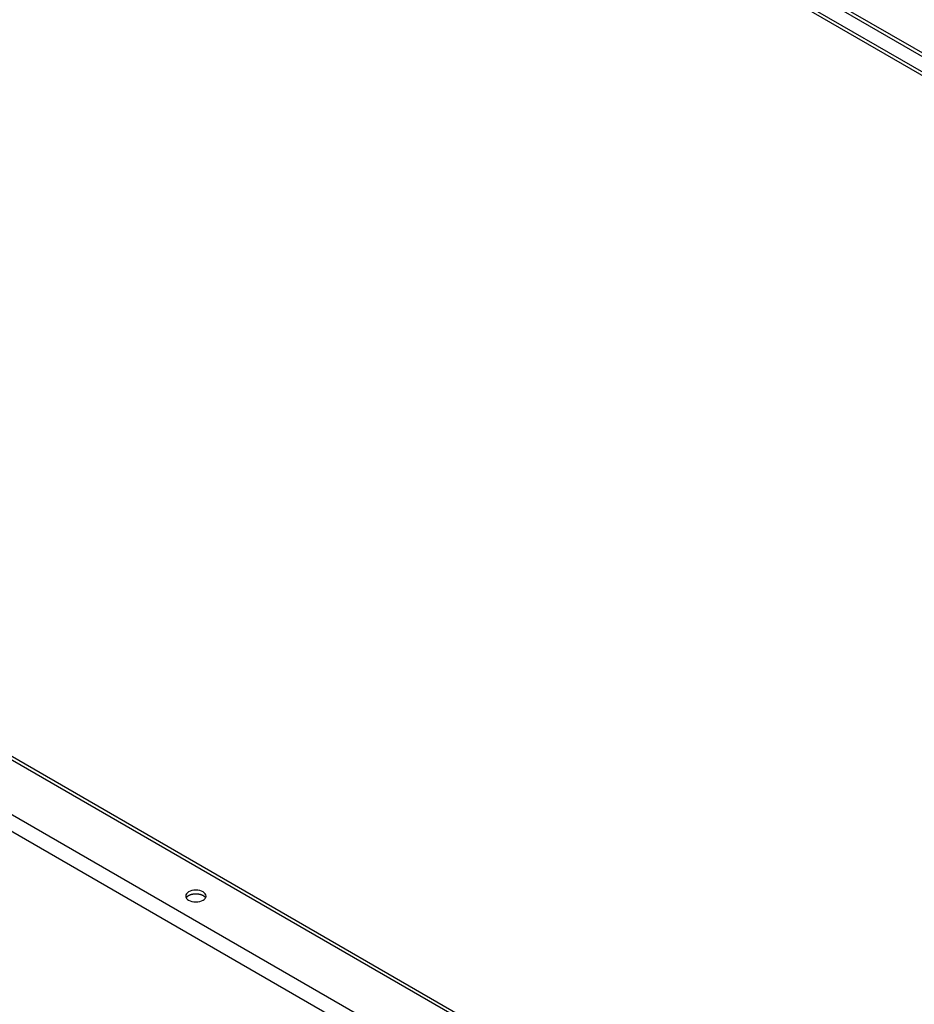
# Model space of a CAD drawing. Extents: x 141 to 3083, y -275 to 1605.
# Drawn here: x 2198 to 2506, y 548 to 886 of the extents above; entities that cross this region are included whole.
import ezdxf

# ---------------------------------------------------------------- set-up
doc = ezdxf.new("R2010")
doc.units = 0
doc.header["$MEASUREMENT"] = 0
doc.layers.add('5', color=7, linetype='CONTINUOUS')

msp = doc.modelspace()

# ---------------------------------------------------------------- linework, layer by layer
at = {"layer": '5', "color": 150, "linetype": 'Continuous'}
for p, q in [((2883.08, 657.46), (2265.39, 1014.09)), ((2884.14, 658.07), (2266.45, 1014.7)), ((2265.39, 1008.78), (2878.49, 654.81)), ((2266.11, 1007.18), (2877.46, 654.21)), ((2467.98, 474.58), (1766.53, 879.56)), ((2469.35, 474.97), (1768.28, 879.74)), ((2451.71, 465.19), (1750.26, 870.17)), ((1747.79, 865.89), (2449.24, 460.9))]:
    msp.add_line(p, q, dxfattribs=at)
msp.add_lwpolyline([(2255.34, 584.6), (2255.4, 584.7, -0.019319), (2255.47, 584.8, -0.017824), (2255.55, 584.9, -0.016605), (2255.64, 584.99, -0.016019), (2255.74, 585.09, -0.015193), (2255.84, 585.18, -0.014339), (2255.96, 585.27, -0.01349), (2256.09, 585.35, -0.012783), (2256.22, 585.43, -0.012072), (2256.36, 585.51, -0.011438), (2256.51, 585.58, -0.010839), (2256.66, 585.64, -0.010304), (2256.82, 585.7, -0.009817), (2256.98, 585.76, -0.009368), (2257.15, 585.81, -0.008978), (2257.32, 585.85, -0.008604), (2257.49, 585.89, -0.008296), (2257.66, 585.93, -0.007986), (2257.84, 585.95, -0.007746), (2258.01, 585.97, -0.007488), (2258.18, 585.99, -0.007307), (2258.35, 586, -0.007098), (2258.52, 586.01, -0.006956), (2258.69, 586.01, -0.006769), (2258.85, 586.01, -0.006687), (2259.01, 586, -0.00657), (2259.16, 585.99, -0.006455), (2259.31, 585.98, -0.006267), (2259.46, 585.96, -0.00635), (2259.6, 585.94, -0.006281), (2259.74, 585.91, -0.006346), (2259.88, 585.89, -0.006663), (2260.03, 585.85, -0.006858), (2260.17, 585.82, -0.007258), (2260.31, 585.78, -0.007586), (2260.46, 585.73, -0.00793), (2260.6, 585.68, -0.008398), (2260.74, 585.62, -0.009124), (2260.87, 585.56, -0.009334), (2261.01, 585.5, -0.009195), (2261.14, 585.43, -0.010857), (2261.26, 585.35, -0.014088), (2261.38, 585.27, -0.011304), (2261.49, 585.19, -0.003702), (2261.59, 585.11, -0.017612), (2261.7, 585.01, -0.034832), (2261.84, 584.83, -0.018733), (2262.01, 584.6, -0.01013)], format="xyb", dxfattribs=at)
msp.add_ellipse((2258.67, 585.21), major_axis=(3.5, 0), ratio=0.577351, start_param=0, end_param=6.283185, dxfattribs=at)

doc.saveas('drawing.dxf')
